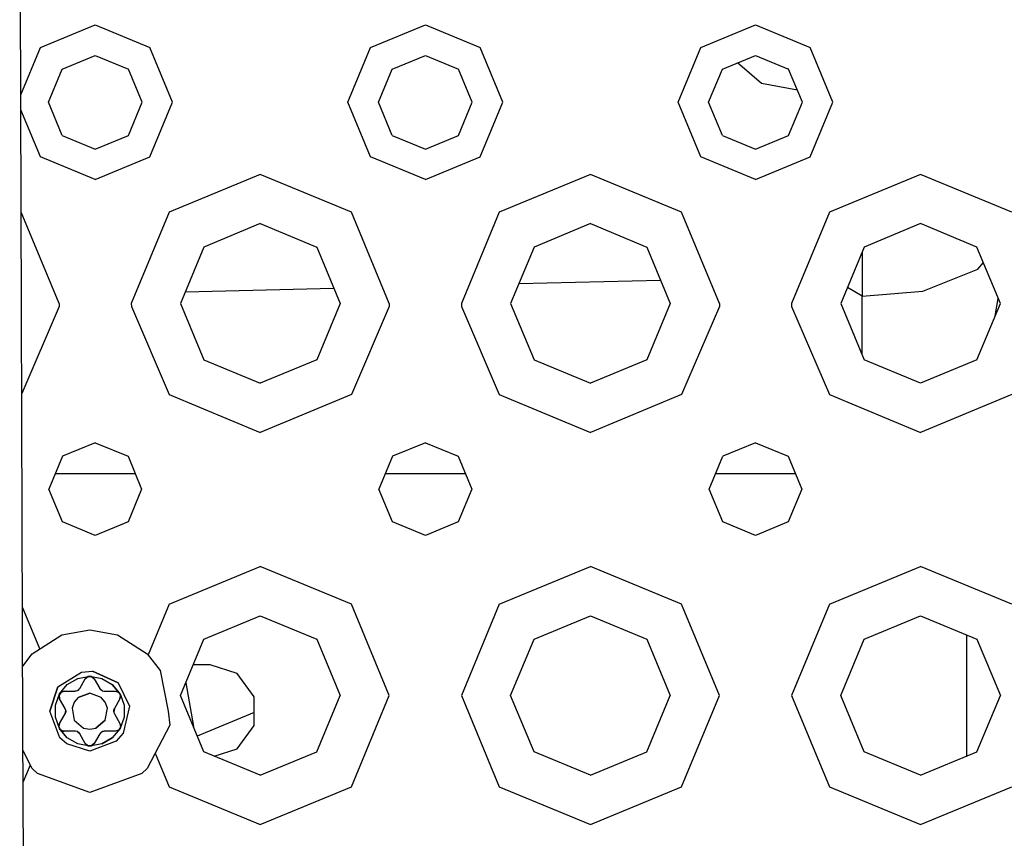
# Model space of a CAD drawing. Units: millimetres. Extents: x 663 to 11810, y -1530 to 1792.
# Drawn here: x 2794 to 2890, y -1146 to -1066 of the extents above; entities that cross this region are included whole.
import ezdxf

# ---------------------------------------------------------------- set-up
doc = ezdxf.new("R2010")
doc.units = ezdxf.units.MM
doc.layers.add('3', color=7, linetype='CONTINUOUS', true_color=0xffffff)

msp = doc.modelspace()

# ---------------------------------------------------------------- linework, layer by layer
at = {"layer": '3', "color": 18, "linetype": 'CONTINUOUS'}
for p, q in [((2794.427795, -1135.120117), (2794.102112, -1034.749023)), ((2796.126526, -1069.015625), (2801.429993, -1066.818848)), ((2796.126526, -1069.015625), (2801.429993, -1066.818848)), ((2801.429993, -1066.818848), (2806.733215, -1069.015625)), ((2801.429993, -1066.818848), (2806.733215, -1069.015625)), ((2828.126526, -1069.015625), (2833.429993, -1066.818848)), ((2828.126526, -1069.015625), (2833.429993, -1066.818848)), ((2833.429993, -1066.818848), (2838.733215, -1069.015625)), ((2833.429993, -1066.818848), (2838.733215, -1069.015625)), ((2860.12677, -1069.015625), (2865.429993, -1066.818848)), ((2860.12677, -1069.015625), (2865.429993, -1066.818848)), ((2865.429993, -1066.818848), (2870.733215, -1069.015625)), ((2865.429993, -1066.818848), (2870.733215, -1069.015625)), ((2794.228088, -1073.598877), (2796.126526, -1069.015625)), ((2794.228088, -1073.598877), (2796.126526, -1069.015625)), ((2798.219055, -1071.10791), (2801.429993, -1069.777588)), ((2801.429993, -1069.777588), (2804.641174, -1071.10791)), ((2808.929993, -1074.318848), (2806.733215, -1069.015625)), ((2808.929993, -1074.318848), (2806.733215, -1069.015625)), ((2825.929993, -1074.318848), (2828.126526, -1069.015625)), ((2825.929993, -1074.318848), (2828.126526, -1069.015625)), ((2830.218567, -1071.10791), (2833.429993, -1069.777588)), ((2833.429993, -1069.777588), (2836.641174, -1071.10791)), ((2840.929993, -1074.318848), (2838.733215, -1069.015625)), ((2840.929993, -1074.318848), (2838.733215, -1069.015625)), ((2857.929749, -1074.318848), (2860.12677, -1069.015625)), ((2857.929749, -1074.318848), (2860.12677, -1069.015625)), ((2862.219055, -1071.10791), (2865.429993, -1069.777588)), ((2865.429993, -1069.777588), (2868.64093, -1071.10791)), ((2872.929993, -1074.318848), (2870.733215, -1069.015625)), ((2872.929993, -1074.318848), (2870.733215, -1069.015625)), ((2866.01593, -1072.514404), (2863.677063, -1070.503906)), ((2866.01593, -1072.514404), (2863.677063, -1070.503906)), ((2796.888733, -1074.318848), (2798.219055, -1071.10791)), ((2805.971252, -1074.318848), (2804.641174, -1071.10791)), ((2828.888489, -1074.318848), (2830.218567, -1071.10791)), ((2837.971252, -1074.318848), (2836.641174, -1071.10791)), ((2860.888733, -1074.318848), (2862.219055, -1071.10791)), ((2868.64679, -1071.12207), (2868.556458, -1071.072754)), ((2869.971252, -1074.318848), (2868.64093, -1071.10791)), ((2869.49176, -1073.161133), (2866.01593, -1072.514404)), ((2869.49176, -1073.161133), (2866.01593, -1072.514404)), ((2798.219055, -1077.530029), (2796.888733, -1074.318848)), ((2804.641174, -1077.530029), (2805.971252, -1074.318848)), ((2806.733215, -1079.622314), (2808.929993, -1074.318848)), ((2806.733215, -1079.622314), (2808.929993, -1074.318848)), ((2828.126526, -1079.622314), (2825.929993, -1074.318848)), ((2828.126526, -1079.622314), (2825.929993, -1074.318848)), ((2830.218567, -1077.530029), (2828.888489, -1074.318848)), ((2836.641174, -1077.530029), (2837.971252, -1074.318848)), ((2838.733215, -1079.622314), (2840.929993, -1074.318848)), ((2838.733215, -1079.622314), (2840.929993, -1074.318848)), ((2860.12677, -1079.622314), (2857.929749, -1074.318848)), ((2860.12677, -1079.622314), (2857.929749, -1074.318848)), ((2862.219055, -1077.530029), (2860.888733, -1074.318848)), ((2868.64093, -1077.530029), (2869.971252, -1074.318848)), ((2870.733215, -1079.622314), (2872.929993, -1074.318848)), ((2870.733215, -1079.622314), (2872.929993, -1074.318848)), ((2796.126526, -1079.622314), (2794.232727, -1075.050293)), ((2796.126526, -1079.622314), (2794.232727, -1075.050293)), ((2798.219055, -1077.530029), (2801.429993, -1078.860352)), ((2801.429993, -1078.860352), (2804.641174, -1077.530029)), ((2830.218567, -1077.530029), (2833.429993, -1078.860352)), ((2833.429993, -1078.860352), (2836.641174, -1077.530029)), ((2862.219055, -1077.530029), (2865.429993, -1078.860352)), ((2865.429993, -1078.860352), (2868.64093, -1077.530029)), ((2801.429993, -1081.818848), (2796.126526, -1079.622314)), ((2801.429993, -1081.818848), (2796.126526, -1079.622314)), ((2801.429993, -1081.818848), (2806.733215, -1079.622314)), ((2801.429993, -1081.818848), (2806.733215, -1079.622314)), ((2833.429993, -1081.818848), (2828.126526, -1079.622314)), ((2833.429993, -1081.818848), (2828.126526, -1079.622314)), ((2833.429993, -1081.818848), (2838.733215, -1079.622314)), ((2833.429993, -1081.818848), (2838.733215, -1079.622314)), ((2865.429993, -1081.818848), (2860.12677, -1079.622314)), ((2865.429993, -1081.818848), (2860.12677, -1079.622314)), ((2865.429993, -1081.818848), (2870.733215, -1079.622314)), ((2865.429993, -1081.818848), (2870.733215, -1079.622314)), ((2817.429749, -1081.318848), (2808.591125, -1084.97998)), ((2817.429749, -1081.318848), (2808.591125, -1084.97998)), ((2826.26886, -1084.97998), (2817.429749, -1081.318848)), ((2826.26886, -1084.97998), (2817.429749, -1081.318848)), ((2849.430237, -1081.318848), (2840.591125, -1084.97998)), ((2849.430237, -1081.318848), (2840.591125, -1084.97998)), ((2858.26886, -1084.97998), (2849.430237, -1081.318848)), ((2858.26886, -1084.97998), (2849.430237, -1081.318848)), ((2881.429749, -1081.318848), (2872.591125, -1084.97998)), ((2881.429749, -1081.318848), (2872.591125, -1084.97998)), ((2890.26886, -1084.97998), (2881.429749, -1081.318848)), ((2890.26886, -1084.97998), (2881.429749, -1081.318848)), ((2794.26886, -1084.97998), (2794.264954, -1084.978516)), ((2794.26886, -1084.97998), (2794.264954, -1084.978516)), ((2797.929749, -1093.818848), (2794.26886, -1084.97998)), ((2797.929749, -1093.818848), (2794.26886, -1084.97998)), ((2808.591125, -1084.97998), (2804.929749, -1093.818848)), ((2808.591125, -1084.97998), (2804.929749, -1093.818848)), ((2829.929749, -1093.818848), (2826.26886, -1084.97998)), ((2829.929749, -1093.818848), (2826.26886, -1084.97998)), ((2840.591125, -1084.97998), (2836.929749, -1093.818848)), ((2840.591125, -1084.97998), (2836.929749, -1093.818848)), ((2861.929749, -1093.818848), (2858.26886, -1084.97998)), ((2861.929749, -1093.818848), (2858.26886, -1084.97998)), ((2872.591125, -1084.97998), (2868.930237, -1093.818848)), ((2872.591125, -1084.97998), (2868.930237, -1093.818848)), ((2817.429749, -1086.087646), (2811.963196, -1088.352051)), ((2817.429749, -1086.087646), (2822.896545, -1088.352051)), ((2849.430237, -1086.087646), (2843.963196, -1088.352051)), ((2849.430237, -1086.087646), (2854.896545, -1088.352051)), ((2881.429749, -1086.087646), (2875.963196, -1088.352051)), ((2886.897034, -1088.352051), (2881.429749, -1086.087646)), ((2811.963196, -1088.352051), (2809.698792, -1093.818848)), ((2822.896545, -1088.352051), (2825.161194, -1093.818848)), ((2843.963196, -1088.352051), (2841.698547, -1093.818848)), ((2854.896545, -1088.352051), (2857.161194, -1093.818848)), ((2875.963196, -1088.352051), (2873.698547, -1093.818848)), ((2875.765442, -1088.829834), (2875.765442, -1093.108643)), ((2875.765442, -1088.829834), (2875.765442, -1093.108643)), ((2889.161194, -1093.818848), (2886.897034, -1088.352051)), ((2886.969299, -1090.499023), (2887.521301, -1089.860107)), ((2886.969299, -1090.499023), (2887.521301, -1089.860107)), ((2881.662659, -1092.616943), (2886.969299, -1090.499023)), ((2881.662659, -1092.616943), (2886.969299, -1090.499023)), ((2842.492249, -1091.902588), (2856.228333, -1091.566406)), ((2842.492249, -1091.902588), (2856.228333, -1091.566406)), ((2810.164368, -1092.694336), (2824.549622, -1092.342041)), ((2810.164368, -1092.694336), (2824.549622, -1092.342041)), ((2875.765442, -1093.108643), (2874.344543, -1092.26001)), ((2875.765442, -1093.108643), (2874.344543, -1092.26001)), ((2875.765442, -1093.108643), (2881.662659, -1092.616943)), ((2875.765442, -1093.108643), (2881.662659, -1092.616943)), ((2875.765442, -1098.808105), (2875.765442, -1093.108643)), ((2875.765442, -1098.808105), (2875.765442, -1093.108643)), ((2888.661194, -1095.026367), (2888.957581, -1093.327148)), ((2797.926819, -1094.110352), (2794.321838, -1102.533203)), ((2797.926819, -1094.110352), (2794.321838, -1102.533203)), ((2797.929749, -1093.818848), (2797.926819, -1094.110352)), ((2797.929749, -1093.818848), (2797.926819, -1094.110352)), ((2804.929749, -1093.818848), (2804.933411, -1094.110352)), ((2804.929749, -1093.818848), (2804.933411, -1094.110352)), ((2804.933411, -1094.110352), (2808.591125, -1102.657715)), ((2804.933411, -1094.110352), (2808.591125, -1102.657715)), ((2809.698792, -1093.818848), (2811.963196, -1099.285889)), ((2825.161194, -1093.818848), (2822.896545, -1099.285889)), ((2829.926331, -1094.110352), (2826.26886, -1102.657715)), ((2829.926331, -1094.110352), (2826.26886, -1102.657715)), ((2829.929749, -1093.818848), (2829.926331, -1094.110352)), ((2829.929749, -1093.818848), (2829.926331, -1094.110352)), ((2836.929749, -1093.818848), (2836.933411, -1094.110352)), ((2836.929749, -1093.818848), (2836.933411, -1094.110352)), ((2836.933411, -1094.110352), (2840.591125, -1102.657715)), ((2836.933411, -1094.110352), (2840.591125, -1102.657715)), ((2841.698547, -1093.818848), (2843.963196, -1099.285889)), ((2857.161194, -1093.818848), (2854.896545, -1099.285889)), ((2861.926331, -1094.110352), (2858.26886, -1102.657715)), ((2861.926331, -1094.110352), (2858.26886, -1102.657715)), ((2861.929749, -1093.818848), (2861.926331, -1094.110352)), ((2861.929749, -1093.818848), (2861.926331, -1094.110352)), ((2868.930237, -1093.818848), (2868.933167, -1094.110352)), ((2868.930237, -1093.818848), (2868.933167, -1094.110352)), ((2868.933167, -1094.110352), (2872.591125, -1102.657715)), ((2868.933167, -1094.110352), (2872.591125, -1102.657715)), ((2873.698547, -1093.818848), (2875.963196, -1099.285889)), ((2886.897034, -1099.285889), (2889.161194, -1093.818848)), ((2811.963196, -1099.285889), (2817.429749, -1101.550293)), ((2822.896545, -1099.285889), (2817.429749, -1101.550293)), ((2843.963196, -1099.285889), (2849.430237, -1101.550293)), ((2854.896545, -1099.285889), (2849.430237, -1101.550293)), ((2881.429749, -1101.550293), (2875.963196, -1099.285889)), ((2886.897034, -1099.285889), (2881.429749, -1101.550293)), ((2808.591125, -1102.657715), (2817.429749, -1106.318848)), ((2808.591125, -1102.657715), (2817.429749, -1106.318848)), ((2826.26886, -1102.657715), (2817.429749, -1106.318848)), ((2826.26886, -1102.657715), (2817.429749, -1106.318848)), ((2840.591125, -1102.657715), (2849.430237, -1106.318848)), ((2840.591125, -1102.657715), (2849.430237, -1106.318848)), ((2858.26886, -1102.657715), (2849.430237, -1106.318848)), ((2858.26886, -1102.657715), (2849.430237, -1106.318848)), ((2872.591125, -1102.657715), (2881.429749, -1106.318848)), ((2872.591125, -1102.657715), (2881.429749, -1106.318848)), ((2890.26886, -1102.657715), (2881.429749, -1106.318848)), ((2890.26886, -1102.657715), (2881.429749, -1106.318848)), ((2801.429993, -1107.318848), (2798.248108, -1108.636963)), ((2801.429993, -1107.318848), (2804.612122, -1108.636963)), ((2833.429993, -1107.318848), (2830.248108, -1108.636963)), ((2833.429993, -1107.318848), (2836.611877, -1108.636963)), ((2865.429993, -1107.318848), (2862.248108, -1108.636963)), ((2865.429993, -1107.318848), (2868.611877, -1108.636963)), ((2798.248108, -1108.636963), (2796.929993, -1111.818848)), ((2804.612122, -1108.636963), (2805.929749, -1111.818848)), ((2830.248108, -1108.636963), (2828.929993, -1111.818848)), ((2836.611877, -1108.636963), (2837.929749, -1111.818848)), ((2860.929993, -1111.818848), (2862.248108, -1108.636963)), ((2868.611877, -1108.636963), (2869.930237, -1111.818848)), ((2805.315735, -1110.336914), (2797.543762, -1110.336914)), ((2837.315735, -1110.336914), (2829.543762, -1110.336914)), ((2869.316223, -1110.336914), (2861.543762, -1110.336914)), ((2798.248108, -1115.000977), (2796.929993, -1111.818848)), ((2805.929749, -1111.818848), (2804.612122, -1115.000977)), ((2830.248108, -1115.000977), (2828.929993, -1111.818848)), ((2837.929749, -1111.818848), (2836.611877, -1115.000977)), ((2862.248108, -1115.000977), (2860.929993, -1111.818848)), ((2869.930237, -1111.818848), (2868.611877, -1115.000977)), ((2801.429993, -1116.318848), (2798.248108, -1115.000977)), ((2804.612122, -1115.000977), (2801.429993, -1116.318848)), ((2833.429993, -1116.318848), (2830.248108, -1115.000977)), ((2836.611877, -1115.000977), (2833.429993, -1116.318848)), ((2865.429993, -1116.318848), (2862.248108, -1115.000977)), ((2868.611877, -1115.000977), (2865.429993, -1116.318848)), ((2808.591125, -1122.97998), (2817.429749, -1119.318848)), ((2808.591125, -1122.97998), (2817.429749, -1119.318848)), ((2826.26886, -1122.97998), (2817.429749, -1119.318848)), ((2826.26886, -1122.97998), (2817.429749, -1119.318848)), ((2840.591125, -1122.97998), (2849.430237, -1119.318848)), ((2840.591125, -1122.97998), (2849.430237, -1119.318848)), ((2858.26886, -1122.97998), (2849.430237, -1119.318848)), ((2858.26886, -1122.97998), (2849.430237, -1119.318848)), ((2872.591125, -1122.97998), (2881.429749, -1119.318848)), ((2872.591125, -1122.97998), (2881.429749, -1119.318848)), ((2890.26886, -1122.97998), (2881.429749, -1119.318848)), ((2890.26886, -1122.97998), (2881.429749, -1119.318848)), ((2808.591125, -1122.97998), (2806.559875, -1127.883545)), ((2808.591125, -1122.97998), (2806.559875, -1127.883545)), ((2829.929749, -1131.818848), (2826.26886, -1122.97998)), ((2829.929749, -1131.818848), (2826.26886, -1122.97998)), ((2840.591125, -1122.97998), (2836.929749, -1131.818848)), ((2840.591125, -1122.97998), (2836.929749, -1131.818848)), ((2861.929749, -1131.818848), (2858.26886, -1122.97998)), ((2861.929749, -1131.818848), (2858.26886, -1122.97998)), ((2872.591125, -1122.97998), (2868.930237, -1131.818848)), ((2872.591125, -1122.97998), (2868.930237, -1131.818848)), ((2796.060608, -1127.305908), (2794.389465, -1123.270996)), ((2796.060608, -1127.305908), (2794.389465, -1123.270996)), ((2811.963196, -1126.352051), (2817.429749, -1124.087646)), ((2817.429749, -1124.087646), (2822.896545, -1126.352051)), ((2843.963196, -1126.352051), (2849.430237, -1124.087646)), ((2849.430237, -1124.087646), (2854.896545, -1126.352051)), ((2875.963196, -1126.352051), (2881.429749, -1124.087646)), ((2881.429749, -1124.087646), (2886.897034, -1126.352051)), ((2795.334778, -1127.768311), (2798.209778, -1125.936768)), ((2798.209778, -1125.936768), (2800.903381, -1125.46167)), ((2800.903381, -1125.46167), (2803.596497, -1125.936768)), ((2803.596497, -1125.936768), (2806.471497, -1127.768311)), ((2885.90509, -1137.696533), (2885.90509, -1125.941406)), ((2885.90509, -1137.696533), (2885.90509, -1125.941406)), ((2809.698792, -1131.818848), (2811.963196, -1126.352051)), ((2822.896545, -1126.352051), (2825.161194, -1131.818848)), ((2841.698547, -1131.818848), (2843.963196, -1126.352051)), ((2854.896545, -1126.352051), (2857.161194, -1131.818848)), ((2873.698547, -1131.818848), (2875.963196, -1126.352051)), ((2886.897034, -1126.352051), (2889.161194, -1131.818848)), ((2794.40802, -1128.976318), (2795.334778, -1127.768311)), ((2806.471497, -1127.768311), (2807.722961, -1129.39917)), ((2812.560364, -1128.83667), (2810.933655, -1128.83667)), ((2815.205139, -1129.696045), (2812.560364, -1128.83667)), ((2797.822083, -1130.987061), (2800.116272, -1129.542725)), ((2797.822083, -1130.987061), (2800.116272, -1129.542725)), ((2800.116272, -1129.542725), (2801.160706, -1129.470459)), ((2800.116272, -1129.542725), (2801.160706, -1129.470459)), ((2801.160706, -1129.470459), (2803.643127, -1130.596924)), ((2803.643127, -1130.596924), (2801.160706, -1129.470459)), ((2807.722961, -1129.39917), (2808.497375, -1133.336914)), ((2816.839905, -1131.946289), (2815.205139, -1129.696045)), ((2797.971741, -1131.644531), (2798.7276, -1130.743896)), ((2797.971741, -1131.644531), (2798.7276, -1130.743896)), ((2798.7276, -1130.743896), (2799.745667, -1130.156006)), ((2798.7276, -1130.743896), (2799.745667, -1130.156006)), ((2799.745667, -1130.156006), (2800.903381, -1129.951904)), ((2799.745667, -1130.156006), (2800.903381, -1129.951904)), ((2799.927307, -1131.146729), (2800.47052, -1130.206787)), ((2800.756409, -1129.97876), (2800.47052, -1130.206787)), ((2800.494934, -1130.168213), (2800.47052, -1130.206787)), ((2800.47052, -1130.206787), (2800.494934, -1130.168213)), ((2800.494934, -1130.168213), (2800.731995, -1129.987061)), ((2800.731995, -1129.987061), (2800.494934, -1130.168213)), ((2800.731995, -1129.987061), (2800.757874, -1129.978271)), ((2800.756897, -1129.97876), (2801.08551, -1129.990967)), ((2801.08551, -1129.990967), (2800.756897, -1129.97876)), ((2801.08551, -1129.990967), (2800.757874, -1129.978271)), ((2800.757874, -1129.978271), (2801.08551, -1129.990967)), ((2800.903381, -1129.951904), (2802.061096, -1130.156006)), ((2800.903381, -1129.951904), (2802.061096, -1130.156006)), ((2801.08551, -1129.990967), (2801.336243, -1130.206787)), ((2801.336243, -1130.206787), (2801.878967, -1131.146729)), ((2802.061096, -1130.156006), (2803.079163, -1130.743896)), ((2802.061096, -1130.156006), (2803.079163, -1130.743896)), ((2803.834534, -1131.644531), (2803.079163, -1130.743896)), ((2803.079163, -1130.743896), (2803.76178, -1131.554443)), ((2803.643127, -1130.596924), (2804.749573, -1132.867432)), ((2803.643127, -1130.596924), (2804.749573, -1132.867432)), ((2810.201965, -1130.604248), (2810.947571, -1134.834229)), ((2797.822083, -1130.987061), (2797.028381, -1133.336914)), ((2797.028381, -1133.336914), (2797.822083, -1130.987061)), ((2797.569885, -1132.749023), (2797.971741, -1131.644531)), ((2797.569885, -1132.749023), (2797.929016, -1131.75708)), ((2797.916565, -1131.810059), (2797.929016, -1131.75708)), ((2797.916565, -1131.810059), (2797.944153, -1132.081055)), ((2797.944153, -1132.081055), (2797.916565, -1131.810059)), ((2797.919739, -1131.843018), (2797.92511, -1131.830078)), ((2797.919739, -1131.843018), (2797.92511, -1131.830078)), ((2797.923157, -1131.80249), (2797.920227, -1131.795166)), ((2797.923157, -1131.80249), (2797.920227, -1131.795166)), ((2797.92218, -1131.786621), (2797.975891, -1132.146729)), ((2798.118958, -1131.489746), (2797.922913, -1131.783203)), ((2798.017883, -1131.631836), (2797.922913, -1131.782959)), ((2798.118958, -1131.489746), (2797.929016, -1131.75708)), ((2797.929016, -1131.75708), (2798.118958, -1131.489746)), ((2797.929016, -1131.75708), (2797.971741, -1131.644531)), ((2798.409241, -1131.396729), (2798.110413, -1131.501465)), ((2798.409241, -1131.396729), (2798.110413, -1131.501465)), ((2798.409241, -1131.396729), (2798.118958, -1131.489746)), ((2798.118958, -1131.489746), (2798.409241, -1131.396729)), ((2798.409241, -1131.396729), (2798.599915, -1131.396729)), ((2798.599915, -1131.396729), (2799.494446, -1131.396729)), ((2799.494446, -1131.396729), (2799.799622, -1131.292969)), ((2799.521545, -1131.395996), (2799.494446, -1131.396729)), ((2799.521545, -1131.395996), (2799.494446, -1131.396729)), ((2799.681702, -1131.360352), (2799.521545, -1131.395996)), ((2799.681702, -1131.360352), (2799.521545, -1131.395996)), ((2799.799622, -1131.292969), (2799.681702, -1131.360352)), ((2799.733215, -1131.31543), (2799.681702, -1131.360352)), ((2800.903381, -1131.600342), (2799.78717, -1132.006592)), ((2799.78717, -1132.006592), (2800.903381, -1131.600342)), ((2799.799622, -1131.292969), (2799.909485, -1131.175293)), ((2799.909485, -1131.175293), (2799.927307, -1131.146729)), ((2802.019592, -1132.006592), (2800.903381, -1131.600342)), ((2802.019592, -1132.006592), (2800.903381, -1131.600342)), ((2801.893127, -1131.169922), (2801.878967, -1131.146729)), ((2801.893127, -1131.169922), (2801.878967, -1131.146729)), ((2801.878967, -1131.146729), (2802.121399, -1131.359131)), ((2802.003967, -1131.290527), (2801.893127, -1131.169922)), ((2802.003967, -1131.290527), (2801.893127, -1131.169922)), ((2802.063782, -1131.311279), (2802.003967, -1131.290527)), ((2802.121399, -1131.359131), (2802.003967, -1131.290527)), ((2802.121399, -1131.359131), (2802.278381, -1131.395752)), ((2802.278381, -1131.395752), (2802.312073, -1131.396729)), ((2802.312073, -1131.396729), (2803.397278, -1131.396729)), ((2803.397278, -1131.396729), (2803.735657, -1131.530029)), ((2803.397278, -1131.396729), (2803.475159, -1131.402832)), ((2803.397278, -1131.396729), (2803.475159, -1131.402832)), ((2803.475159, -1131.402832), (2803.718567, -1131.513428)), ((2803.475159, -1131.402832), (2803.718567, -1131.513428)), ((2803.718567, -1131.513428), (2803.76178, -1131.554443)), ((2803.739319, -1131.532959), (2803.895813, -1131.854248)), ((2803.823303, -1131.692139), (2803.739319, -1131.533203)), ((2803.76178, -1131.554443), (2803.834534, -1131.644531)), ((2803.76178, -1131.554443), (2803.895813, -1131.854248)), ((2803.76178, -1131.554443), (2803.895813, -1131.854248)), ((2803.888489, -1131.838135), (2803.830383, -1132.146729)), ((2803.830383, -1132.146729), (2803.888489, -1131.838135)), ((2803.834534, -1131.644531), (2804.236389, -1132.749023)), ((2803.834534, -1131.644531), (2804.236389, -1132.749023)), ((2811.963196, -1137.285889), (2809.698792, -1131.818848)), ((2822.896545, -1137.285889), (2825.161194, -1131.818848)), ((2826.26886, -1140.657715), (2829.929749, -1131.818848)), ((2826.26886, -1140.657715), (2829.929749, -1131.818848)), ((2836.929749, -1131.818848), (2840.591125, -1140.657715)), ((2836.929749, -1131.818848), (2840.591125, -1140.657715)), ((2843.963196, -1137.285889), (2841.698547, -1131.818848)), ((2854.896545, -1137.285889), (2857.161194, -1131.818848)), ((2858.26886, -1140.657715), (2861.929749, -1131.818848)), ((2858.26886, -1140.657715), (2861.929749, -1131.818848)), ((2868.930237, -1131.818848), (2872.591125, -1140.657715)), ((2868.930237, -1131.818848), (2872.591125, -1140.657715)), ((2875.963196, -1137.285889), (2873.698547, -1131.818848)), ((2886.897034, -1137.285889), (2889.161194, -1131.818848)), ((2797.569885, -1133.924561), (2797.569885, -1132.749023)), ((2797.569885, -1133.924561), (2797.569885, -1132.749023)), ((2797.975891, -1132.146729), (2797.944153, -1132.081055)), ((2797.944153, -1132.081055), (2797.975891, -1132.146729)), ((2798.51886, -1133.086914), (2797.975891, -1132.146729)), ((2799.399231, -1132.468506), (2799.192932, -1133.035156)), ((2799.399231, -1132.468506), (2799.192932, -1133.035156)), ((2799.78717, -1132.006592), (2799.399231, -1132.468506)), ((2799.78717, -1132.006592), (2799.399231, -1132.468506)), ((2802.407043, -1132.468506), (2802.019592, -1132.006592)), ((2802.407043, -1132.468506), (2802.019592, -1132.006592)), ((2802.613342, -1133.035156), (2802.407043, -1132.468506)), ((2802.613342, -1133.035156), (2802.407043, -1132.468506)), ((2803.830383, -1132.146729), (2803.287659, -1133.086914)), ((2803.895813, -1131.854248), (2803.830383, -1132.146729)), ((2803.895813, -1131.854248), (2803.830383, -1132.146729)), ((2804.236389, -1132.749023), (2804.236389, -1133.924561)), ((2804.236389, -1132.749023), (2804.236389, -1133.924561)), ((2816.839905, -1134.727539), (2816.839905, -1131.946289)), ((2798.005432, -1135.909424), (2797.028381, -1133.336914)), ((2798.005432, -1135.909424), (2797.028381, -1133.336914)), ((2797.975891, -1134.526855), (2798.51886, -1133.586914)), ((2798.534485, -1133.116455), (2798.51886, -1133.086914)), ((2798.51886, -1133.586914), (2798.58136, -1133.270752)), ((2798.531799, -1133.562988), (2798.51886, -1133.586914)), ((2798.51886, -1133.586914), (2798.531799, -1133.562988)), ((2798.580872, -1133.406494), (2798.531799, -1133.562988)), ((2798.531799, -1133.562988), (2798.580872, -1133.406494)), ((2798.58136, -1133.270752), (2798.534485, -1133.116455)), ((2798.568909, -1133.344482), (2798.580872, -1133.406494)), ((2798.58136, -1133.270752), (2798.580872, -1133.406494)), ((2799.192932, -1133.035156), (2799.399231, -1134.205078)), ((2799.192932, -1133.035156), (2799.399231, -1134.205078)), ((2802.407043, -1134.205078), (2802.613342, -1133.035156)), ((2802.407043, -1134.205078), (2802.613342, -1133.035156)), ((2803.287659, -1133.086914), (2803.224915, -1133.402588)), ((2803.224915, -1133.402588), (2803.225647, -1133.26709)), ((2803.224915, -1133.402588), (2803.27179, -1133.557129)), ((2803.225647, -1133.26709), (2803.274963, -1133.110596)), ((2803.274963, -1133.110596), (2803.225647, -1133.26709)), ((2803.23761, -1133.328613), (2803.225647, -1133.26709)), ((2803.27179, -1133.557129), (2803.287659, -1133.586914)), ((2803.287659, -1133.086914), (2803.274963, -1133.110596)), ((2803.274963, -1133.110596), (2803.287659, -1133.086914)), ((2803.287659, -1133.586914), (2803.830383, -1134.526855)), ((2804.749573, -1132.867432), (2804.141174, -1135.46582)), ((2804.749573, -1132.867432), (2804.141174, -1135.46582)), ((2808.497375, -1133.336914), (2808.658752, -1134.704346)), ((2816.839905, -1133.4646), (2811.326233, -1135.748535)), ((2816.839905, -1133.4646), (2811.326233, -1135.748535)), ((2797.971741, -1135.029053), (2797.569885, -1133.924561)), ((2797.971741, -1135.029053), (2797.569885, -1133.924561)), ((2797.91095, -1134.81958), (2797.975891, -1134.526855)), ((2797.975891, -1134.526855), (2797.91095, -1134.81958)), ((2797.917786, -1134.835205), (2797.975891, -1134.526855)), ((2797.975891, -1134.526855), (2797.917786, -1134.835205)), ((2799.399231, -1134.205078), (2800.309143, -1134.968506)), ((2799.399231, -1134.205078), (2800.309143, -1134.968506)), ((2801.497131, -1134.968506), (2802.407043, -1134.205078)), ((2802.407043, -1134.205078), (2801.497131, -1134.968506)), ((2803.830383, -1134.526855), (2803.862366, -1134.592285)), ((2803.830383, -1134.526855), (2803.862366, -1134.592285)), ((2803.830383, -1134.526855), (2803.884583, -1134.886963)), ((2804.236389, -1133.924561), (2803.834534, -1135.029053)), ((2803.862366, -1134.592285), (2803.889954, -1134.863281)), ((2803.862366, -1134.592285), (2803.889954, -1134.863281)), ((2804.236389, -1133.924561), (2803.877502, -1134.91626)), ((2808.658752, -1134.704346), (2806.471497, -1138.905273)), ((2794.558411, -1175.345947), (2794.427795, -1135.120117)), ((2797.91095, -1134.81958), (2798.067444, -1135.140625)), ((2797.91095, -1134.81958), (2798.044495, -1135.119141)), ((2798.044495, -1135.119141), (2797.91095, -1134.81958)), ((2798.7276, -1135.929688), (2797.971741, -1135.029053)), ((2798.044495, -1135.119141), (2797.971741, -1135.029053)), ((2798.066956, -1135.140381), (2797.983459, -1134.981689)), ((2798.087952, -1135.159912), (2798.044495, -1135.119141)), ((2798.7276, -1135.929688), (2798.044495, -1135.119141)), ((2798.070618, -1135.143555), (2798.409241, -1135.276855)), ((2798.33136, -1135.270752), (2798.087952, -1135.159912)), ((2798.087952, -1135.159912), (2798.33136, -1135.270752)), ((2798.33136, -1135.270752), (2798.409241, -1135.276855)), ((2798.409241, -1135.276855), (2798.33136, -1135.270752)), ((2798.599915, -1135.276855), (2798.409241, -1135.276855)), ((2799.494446, -1135.276855), (2798.599915, -1135.276855)), ((2799.528137, -1135.278076), (2799.494446, -1135.276855)), ((2799.68512, -1135.314697), (2799.528137, -1135.278076)), ((2799.68512, -1135.314697), (2799.802551, -1135.383057)), ((2799.927307, -1135.526855), (2799.68512, -1135.314697)), ((2799.742981, -1135.362549), (2799.802551, -1135.383057)), ((2799.913391, -1135.503662), (2799.802551, -1135.383057)), ((2799.802551, -1135.383057), (2799.913391, -1135.503662)), ((2799.913391, -1135.503662), (2799.927307, -1135.526855)), ((2799.927307, -1135.526855), (2799.913391, -1135.503662)), ((2800.47052, -1136.466797), (2799.927307, -1135.526855)), ((2800.309143, -1134.968506), (2800.903381, -1135.073242)), ((2800.309143, -1134.968506), (2800.903381, -1135.073242)), ((2800.903381, -1135.073242), (2801.497131, -1134.968506)), ((2800.903381, -1135.073242), (2801.497131, -1134.968506)), ((2801.878967, -1135.526855), (2801.336243, -1136.466797)), ((2801.89679, -1135.498291), (2801.878967, -1135.526855)), ((2802.006653, -1135.380371), (2801.89679, -1135.498291)), ((2802.312073, -1135.276855), (2802.006653, -1135.380371)), ((2802.006653, -1135.380371), (2802.125061, -1135.313232)), ((2802.073303, -1135.35791), (2802.125061, -1135.313232)), ((2802.125061, -1135.313232), (2802.284973, -1135.277588)), ((2802.284973, -1135.277588), (2802.125061, -1135.313232)), ((2802.284973, -1135.277588), (2802.312073, -1135.276855)), ((2802.312073, -1135.276855), (2802.284973, -1135.277588)), ((2803.397278, -1135.276855), (2802.312073, -1135.276855)), ((2803.834534, -1135.029053), (2803.079163, -1135.929688)), ((2803.834534, -1135.029053), (2803.079163, -1135.929688)), ((2803.696106, -1135.171875), (2803.397278, -1135.276855)), ((2803.696106, -1135.171875), (2803.397278, -1135.276855)), ((2803.687561, -1135.184082), (2803.397278, -1135.276855)), ((2803.687561, -1135.184082), (2803.397278, -1135.276855)), ((2804.141174, -1135.46582), (2803.4505, -1136.25708)), ((2804.141174, -1135.46582), (2803.4505, -1136.25708)), ((2803.88385, -1134.890381), (2803.687561, -1135.184082)), ((2803.877502, -1134.91626), (2803.687561, -1135.184082)), ((2803.877502, -1134.91626), (2803.687561, -1135.184082)), ((2803.883362, -1134.890625), (2803.788391, -1135.041748)), ((2803.877502, -1134.91626), (2803.834534, -1135.029053)), ((2803.889954, -1134.863281), (2803.877502, -1134.91626)), ((2815.205139, -1136.977295), (2816.839905, -1134.727539)), ((2798.690735, -1136.518066), (2798.005432, -1135.909424)), ((2798.690735, -1136.518066), (2798.005432, -1135.909424)), ((2800.903381, -1137.21167), (2798.690735, -1136.518066)), ((2800.903381, -1137.21167), (2798.690735, -1136.518066)), ((2799.745667, -1136.517334), (2798.7276, -1135.929688)), ((2799.745667, -1136.517334), (2798.7276, -1135.929688)), ((2800.903381, -1136.72168), (2799.745667, -1136.517334)), ((2800.903381, -1136.72168), (2799.745667, -1136.517334)), ((2800.721252, -1136.682373), (2800.47052, -1136.466797)), ((2803.4505, -1136.25708), (2800.903381, -1137.21167)), ((2803.4505, -1136.25708), (2800.903381, -1137.21167)), ((2802.061096, -1136.517334), (2800.903381, -1136.72168)), ((2802.061096, -1136.517334), (2800.903381, -1136.72168)), ((2801.336243, -1136.466797), (2801.049866, -1136.694824)), ((2801.31134, -1136.505371), (2801.074524, -1136.686523)), ((2801.074524, -1136.686523), (2801.31134, -1136.505371)), ((2801.336243, -1136.466797), (2801.31134, -1136.505371)), ((2801.336243, -1136.466797), (2801.31134, -1136.505371)), ((2803.079163, -1135.929688), (2802.061096, -1136.517334)), ((2802.061096, -1136.517334), (2803.079163, -1135.929688)), ((2795.334778, -1138.905273), (2794.434387, -1137.175537)), ((2801.048157, -1136.695312), (2800.721252, -1136.682373)), ((2801.048157, -1136.695312), (2800.721252, -1136.682373)), ((2801.049866, -1136.694824), (2800.721252, -1136.682373)), ((2800.721252, -1136.682373), (2801.049866, -1136.694824)), ((2801.074524, -1136.686523), (2801.048157, -1136.695312)), ((2807.247864, -1137.414551), (2808.591125, -1140.657715)), ((2807.247864, -1137.414551), (2808.591125, -1140.657715)), ((2817.429749, -1139.550293), (2811.963196, -1137.285889)), ((2812.971252, -1137.703369), (2815.205139, -1136.977295)), ((2817.429749, -1139.550293), (2822.896545, -1137.285889)), ((2849.430237, -1139.550293), (2843.963196, -1137.285889)), ((2849.430237, -1139.550293), (2854.896545, -1137.285889)), ((2881.429749, -1139.550293), (2875.963196, -1137.285889)), ((2881.429749, -1139.550293), (2886.897034, -1137.285889)), ((2794.444397, -1140.233887), (2795.145569, -1138.54126)), ((2794.444397, -1140.233887), (2795.145569, -1138.54126)), ((2795.841125, -1139.369385), (2795.334778, -1138.905273)), ((2800.903381, -1141.21167), (2795.841125, -1139.369385)), ((2805.965149, -1139.369385), (2800.903381, -1141.21167)), ((2806.471497, -1138.905273), (2805.965149, -1139.369385)), ((2808.591125, -1140.657715), (2817.429749, -1144.318848)), ((2808.591125, -1140.657715), (2817.429749, -1144.318848)), ((2817.429749, -1144.318848), (2826.26886, -1140.657715)), ((2817.429749, -1144.318848), (2826.26886, -1140.657715)), ((2840.591125, -1140.657715), (2849.430237, -1144.318848)), ((2840.591125, -1140.657715), (2849.430237, -1144.318848)), ((2849.430237, -1144.318848), (2858.26886, -1140.657715)), ((2849.430237, -1144.318848), (2858.26886, -1140.657715)), ((2872.591125, -1140.657715), (2881.429749, -1144.318848)), ((2872.591125, -1140.657715), (2881.429749, -1144.318848)), ((2881.429749, -1144.318848), (2890.26886, -1140.657715)), ((2881.429749, -1144.318848), (2890.26886, -1140.657715))]:
    msp.add_line(p, q, dxfattribs=at)

doc.saveas('drawing.dxf')
